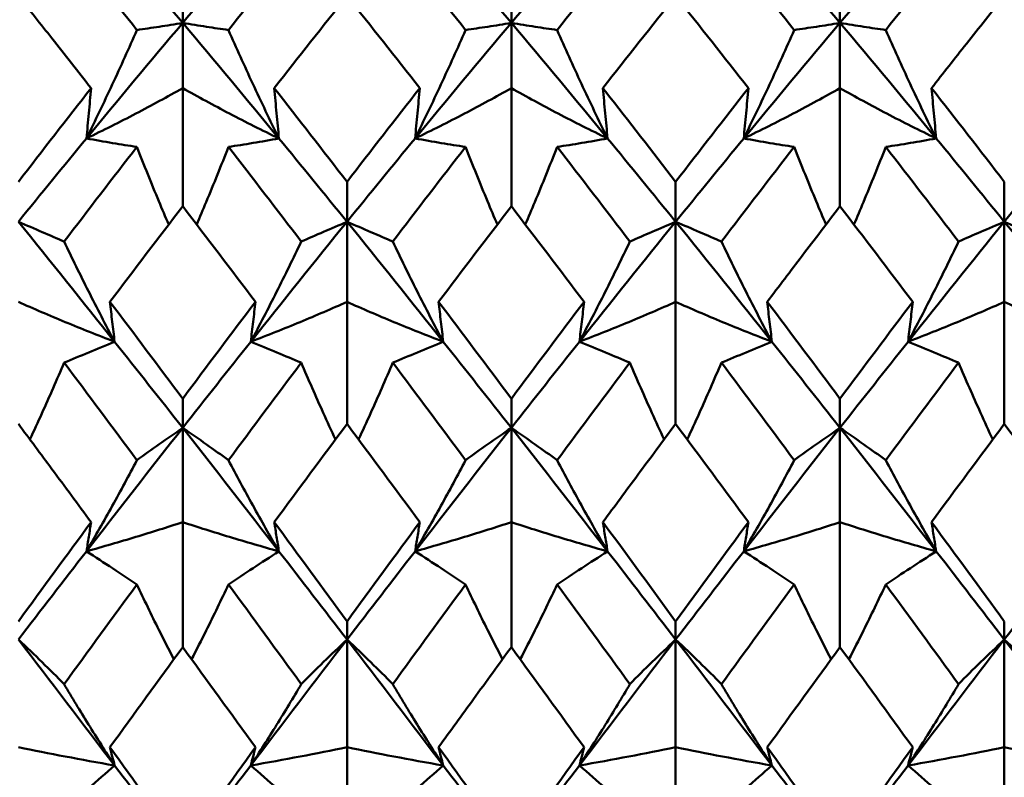
# Model space of a CAD drawing. Units: millimetres. Extents: x 6 to 1082, y 10 to 578.
# Drawn here: x 334 to 338, y 393 to 396 of the extents above; entities that cross this region are included whole.
import ezdxf

# ---------------------------------------------------------------- set-up
doc = ezdxf.new("R2010")
doc.units = ezdxf.units.MM
doc.layers.add('Sichtbare Kanten(SuP)', color=7, linetype='Continuous', lineweight=50)

msp = doc.modelspace()

# ---------------------------------------------------------------- linework, layer by layer
at = {"layer": 'Sichtbare Kanten(SuP)'}
for p, q in [((334.3367, 395.6758), (334.3367, 395.8729)), ((335.6224, 395.6758), (335.6224, 395.8729)), ((336.9081, 395.6758), (336.9081, 395.8729)), ((334.3367, 395.6758), (334.3367, 395.4207)), ((335.6224, 395.6758), (335.6224, 395.4207)), ((336.9081, 395.6758), (336.9081, 395.4207)), ((334.3367, 394.9583), (334.3367, 395.4207)), ((335.6224, 394.9583), (335.6224, 395.4207)), ((336.9081, 394.9583), (336.9081, 395.4207)), ((334.9795, 394.8978), (334.9795, 395.0541)), ((336.2652, 394.8978), (336.2652, 395.0541)), ((337.551, 394.8978), (337.551, 395.0541)), ((334.9795, 394.8978), (334.9795, 394.5846)), ((336.2652, 394.8978), (336.2652, 394.5846)), ((337.551, 394.8978), (337.551, 394.5846)), ((334.9795, 394.107), (334.9795, 394.5846)), ((336.2652, 394.107), (336.2652, 394.5846)), ((337.551, 394.107), (337.551, 394.5846)), ((334.3367, 394.0914), (334.3367, 394.2057)), ((335.6224, 394.0914), (335.6224, 394.2057)), ((336.9081, 394.0914), (336.9081, 394.2057)), ((334.3367, 394.0914), (334.3367, 393.7226)), ((335.6224, 394.0914), (335.6224, 393.7226)), ((336.9081, 394.0914), (336.9081, 393.7226)), ((334.3367, 393.2336), (334.3367, 393.7226)), ((335.6224, 393.2336), (335.6224, 393.7226)), ((336.9081, 393.2336), (336.9081, 393.7226)), ((334.9795, 393.2632), (334.9795, 393.3345)), ((336.2652, 393.2632), (336.2652, 393.3345)), ((337.551, 393.2632), (337.551, 393.3345)), ((334.9795, 393.2632), (334.9795, 392.8418)), ((336.2652, 393.2632), (336.2652, 392.8418)), ((337.551, 393.2632), (337.551, 392.8418)), ((334.9795, 392.3453), (334.9795, 392.8418)), ((336.2652, 392.3453), (336.2652, 392.8418)), ((337.551, 392.3453), (337.551, 392.8418))]:
    msp.add_line(p, q, dxfattribs=at)
for points in [[(334.1575, 395.6481), (334.0627, 395.7679), (333.9678, 395.8866), (333.8729, 396.004)], [(334.0704, 395.9883), (334.1592, 395.8852), (334.2479, 395.781), (334.3367, 395.6758)], [(334.3367, 395.6758), (334.4254, 395.781), (334.5142, 395.8852), (334.6029, 395.9883)], [(334.8004, 396.004), (334.7055, 395.8866), (334.6107, 395.7679), (334.5158, 395.6481)], [(335.4433, 395.6481), (335.3484, 395.7679), (335.2535, 395.8866), (335.1586, 396.004)], [(335.3561, 395.9883), (335.4449, 395.8852), (335.5336, 395.781), (335.6224, 395.6758)], [(335.6224, 395.6758), (335.7111, 395.781), (335.7999, 395.8852), (335.8886, 395.9883)], [(336.0861, 396.004), (335.9912, 395.8866), (335.8964, 395.7679), (335.8015, 395.6481)], [(336.729, 395.6481), (336.6341, 395.7679), (336.5392, 395.8866), (336.4444, 396.004)], [(336.6418, 395.9883), (336.7306, 395.8852), (336.8193, 395.781), (336.9081, 395.6758)], [(336.9081, 395.6758), (336.9968, 395.781), (337.0856, 395.8852), (337.1744, 395.9883)], [(337.3718, 396.004), (337.277, 395.8866), (337.1821, 395.7679), (337.0872, 395.6481)], [(334.9795, 395.7809), (334.8846, 395.6619), (334.7898, 395.5418), (334.6949, 395.4207)], [(335.2641, 395.4207), (335.1693, 395.5418), (335.0744, 395.6619), (334.9795, 395.7809)], [(336.2652, 395.7809), (336.1703, 395.6618), (336.0754, 395.5418), (335.9806, 395.4207)], [(336.5498, 395.4207), (336.4549, 395.5419), (336.3601, 395.662), (336.2652, 395.7809)], [(333.9601, 395.2238), (334.0856, 395.3763), (334.2111, 395.5271), (334.3367, 395.6758)], [(334.3367, 395.6758), (334.4622, 395.5271), (334.5877, 395.3763), (334.7133, 395.2238)], [(335.2458, 395.2238), (335.3713, 395.3763), (335.4968, 395.5271), (335.6224, 395.6758)], [(335.6224, 395.6758), (335.7479, 395.5271), (335.8734, 395.3763), (335.999, 395.2238)], [(336.5315, 395.2238), (336.657, 395.3763), (336.7826, 395.5271), (336.9081, 395.6758)], [(336.9081, 395.6758), (337.0336, 395.5271), (337.1592, 395.3763), (337.2847, 395.2238)], [(333.6938, 395.0541), (333.7888, 395.1774), (333.8836, 395.2997), (333.9784, 395.4207)], [(334.6949, 395.4207), (334.7897, 395.2996), (334.8846, 395.1774), (334.9795, 395.0541)], [(334.9795, 395.0541), (335.0745, 395.1774), (335.1693, 395.2996), (335.2641, 395.4207)], [(336.2652, 395.0541), (336.3601, 395.1773), (336.455, 395.2995), (336.5498, 395.4207)], [(337.2663, 395.4207), (337.3612, 395.2995), (337.4561, 395.1773), (337.551, 395.0541)], [(333.6938, 394.8978), (333.7826, 395.0073), (333.8713, 395.116), (333.9601, 395.2238)], [(334.7133, 395.2238), (334.802, 395.116), (334.8908, 395.0073), (334.9795, 394.8978)], [(334.9795, 394.8978), (335.0683, 395.0073), (335.157, 395.116), (335.2458, 395.2238)], [(335.999, 395.2238), (336.0877, 395.116), (336.1765, 395.0073), (336.2652, 394.8978)], [(336.2652, 394.8978), (336.354, 395.0073), (336.4427, 395.116), (336.5315, 395.2238)], [(337.2847, 395.2238), (337.3734, 395.116), (337.4622, 395.0073), (337.551, 394.8978)], [(337.551, 394.8978), (337.6397, 395.0073), (337.7285, 395.116), (337.8172, 395.2238)], [(334.1575, 395.1907), (334.0627, 395.0682), (333.9678, 394.9448), (333.8729, 394.8204)], [(334.8004, 394.8204), (334.7055, 394.9448), (334.6107, 395.0682), (334.5158, 395.1907)], [(335.4433, 395.1907), (335.3484, 395.0682), (335.2535, 394.9448), (335.1586, 394.8204)], [(336.0861, 394.8204), (335.9912, 394.9448), (335.8964, 395.0682), (335.8015, 395.1907)], [(336.729, 395.1907), (336.6341, 395.0682), (336.5392, 394.9448), (336.4444, 394.8204)], [(337.3718, 394.8204), (337.277, 394.9448), (337.1821, 395.0682), (337.0872, 395.1907)], [(334.3367, 394.9583), (334.2418, 394.8346), (334.1469, 394.71), (334.0521, 394.5846)], [(334.6213, 394.5846), (334.5265, 394.7099), (334.4316, 394.8345), (334.3367, 394.9583)], [(335.6224, 394.9583), (335.5274, 394.8345), (335.4326, 394.7099), (335.3378, 394.5846)], [(335.907, 394.5846), (335.8121, 394.71), (335.7172, 394.8347), (335.6224, 394.9583)], [(337.1927, 394.5846), (337.0977, 394.7102), (337.0029, 394.8348), (336.9081, 394.9583)], [(333.6938, 394.8978), (333.8193, 394.7429), (333.9449, 394.5864), (334.0704, 394.4284)], [(334.6029, 394.4284), (334.7285, 394.5864), (334.854, 394.7429), (334.9795, 394.8978)], [(334.9795, 394.8978), (335.1051, 394.7429), (335.2306, 394.5864), (335.3561, 394.4284)], [(335.8886, 394.4284), (336.0142, 394.5864), (336.1397, 394.7429), (336.2652, 394.8978)], [(336.2652, 394.8978), (336.3908, 394.7429), (336.5163, 394.5864), (336.6418, 394.4284)], [(337.1744, 394.4284), (337.2999, 394.5864), (337.4254, 394.7429), (337.551, 394.8978)], [(337.551, 394.8978), (337.6765, 394.7429), (337.802, 394.5864), (337.9275, 394.4284)], [(334.0521, 394.5846), (334.1469, 394.4591), (334.2418, 394.3328), (334.3367, 394.2057)], [(334.3367, 394.2057), (334.4316, 394.3329), (334.5265, 394.4592), (334.6213, 394.5846)], [(335.3378, 394.5846), (335.4326, 394.4592), (335.5274, 394.3329), (335.6224, 394.2057)], [(335.6224, 394.2057), (335.7173, 394.3328), (335.8121, 394.4591), (335.907, 394.5846)], [(336.6235, 394.5846), (336.7184, 394.459), (336.8133, 394.3327), (336.9081, 394.2057)], [(336.9081, 394.2057), (337.0029, 394.3327), (337.0978, 394.459), (337.1927, 394.5846)], [(334.0704, 394.4284), (334.1592, 394.3168), (334.2479, 394.2044), (334.3367, 394.0914)], [(334.3367, 394.0914), (334.4254, 394.2044), (334.5142, 394.3168), (334.6029, 394.4284)], [(335.3561, 394.4284), (335.4449, 394.3168), (335.5336, 394.2044), (335.6224, 394.0914)], [(335.6224, 394.0914), (335.7111, 394.2044), (335.7999, 394.3168), (335.8886, 394.4284)], [(336.6418, 394.4284), (336.7306, 394.3168), (336.8193, 394.2044), (336.9081, 394.0914)], [(336.9081, 394.0914), (336.9968, 394.2044), (337.0856, 394.3168), (337.1744, 394.4284)], [(334.1575, 393.965), (334.0627, 394.0929), (333.9678, 394.2202), (333.8729, 394.3467)], [(334.8004, 394.3467), (334.7055, 394.2202), (334.6107, 394.0929), (334.5158, 393.965)], [(335.4433, 393.965), (335.3484, 394.0929), (335.2535, 394.2202), (335.1586, 394.3467)], [(336.0861, 394.3467), (335.9912, 394.2202), (335.8964, 394.0929), (335.8015, 393.965)], [(336.729, 393.965), (336.6341, 394.0929), (336.5392, 394.2202), (336.4444, 394.3467)], [(337.3718, 394.3467), (337.277, 394.2202), (337.1821, 394.0929), (337.0872, 393.965)], [(334.9795, 394.107), (334.8846, 393.9794), (334.7897, 393.8513), (334.6949, 393.7226)], [(335.2641, 393.7226), (335.1693, 393.8513), (335.0744, 393.9795), (334.9795, 394.107)], [(336.5498, 393.7226), (336.4549, 393.8514), (336.3601, 393.9796), (336.2652, 394.107)], [(337.551, 394.107), (337.4561, 393.9796), (337.3613, 393.8515), (337.2663, 393.7226)], [(337.8356, 393.7226), (337.7408, 393.8513), (337.6459, 393.9794), (337.551, 394.107)], [(333.9601, 393.6084), (334.0856, 393.7705), (334.2111, 393.9316), (334.3367, 394.0914)], [(334.3367, 394.0914), (334.4622, 393.9316), (334.5877, 393.7705), (334.7133, 393.6084)], [(335.2458, 393.6084), (335.3713, 393.7705), (335.4968, 393.9316), (335.6224, 394.0914)], [(335.6224, 394.0914), (335.7479, 393.9316), (335.8734, 393.7705), (335.999, 393.6084)], [(336.5315, 393.6084), (336.657, 393.7705), (336.7826, 393.9316), (336.9081, 394.0914)], [(336.9081, 394.0914), (337.0336, 393.9316), (337.1592, 393.7705), (337.2847, 393.6084)], [(333.6938, 393.3345), (333.7887, 393.4645), (333.8836, 393.5939), (333.9784, 393.7226)], [(334.6949, 393.7226), (334.7897, 393.5939), (334.8846, 393.4645), (334.9795, 393.3345)], [(334.9795, 393.3345), (335.0744, 393.4645), (335.1693, 393.5938), (335.2641, 393.7226)], [(336.2652, 393.3345), (336.3601, 393.4644), (336.4549, 393.5938), (336.5498, 393.7226)], [(337.2663, 393.7226), (337.3612, 393.5938), (337.4561, 393.4644), (337.551, 393.3345)], [(333.6938, 393.2632), (333.7826, 393.3787), (333.8713, 393.4938), (333.9601, 393.6084)], [(334.7133, 393.6084), (334.802, 393.4938), (334.8908, 393.3787), (334.9795, 393.2632)], [(334.9795, 393.2632), (335.0683, 393.3787), (335.157, 393.4938), (335.2458, 393.6084)], [(335.999, 393.6084), (336.0877, 393.4938), (336.1765, 393.3787), (336.2652, 393.2632)], [(336.2652, 393.2632), (336.354, 393.3787), (336.4427, 393.4938), (336.5315, 393.6084)], [(337.2847, 393.6084), (337.3734, 393.4938), (337.4622, 393.3787), (337.551, 393.2632)], [(337.551, 393.2632), (337.6397, 393.3787), (337.7285, 393.4938), (337.8172, 393.6084)], [(334.1575, 393.4788), (334.0627, 393.3493), (333.9678, 393.2192), (333.8729, 393.0887)], [(334.8004, 393.0887), (334.7055, 393.2192), (334.6107, 393.3493), (334.5158, 393.4788)], [(335.4433, 393.4788), (335.3484, 393.3493), (335.2535, 393.2192), (335.1586, 393.0887)], [(336.0861, 393.0887), (335.9912, 393.2192), (335.8964, 393.3493), (335.8015, 393.4788)], [(336.729, 393.4788), (336.6341, 393.3493), (336.5392, 393.2192), (336.4444, 393.0887)], [(337.3718, 393.0887), (337.277, 393.2192), (337.1821, 393.3493), (337.0872, 393.4788)], [(333.6938, 393.2632), (333.8193, 393.0997), (333.9449, 392.9354), (334.0704, 392.7705)], [(334.6029, 392.7705), (334.7285, 392.9354), (334.854, 393.0997), (334.9795, 393.2632)], [(334.9795, 393.2632), (335.1051, 393.0997), (335.2306, 392.9354), (335.3561, 392.7705)], [(335.8886, 392.7705), (336.0142, 392.9354), (336.1397, 393.0997), (336.2652, 393.2632)], [(336.2652, 393.2632), (336.3908, 393.0997), (336.5163, 392.9354), (336.6418, 392.7705)], [(337.1744, 392.7705), (337.2999, 392.9354), (337.4254, 393.0997), (337.551, 393.2632)], [(337.551, 393.2632), (337.6765, 393.0997), (337.802, 392.9354), (337.9275, 392.7705)], [(334.3367, 393.2336), (334.2417, 393.1033), (334.1469, 392.9727), (334.0521, 392.8418)], [(334.6213, 392.8418), (334.5265, 392.9727), (334.4316, 393.1033), (334.3367, 393.2336)], [(335.907, 392.8418), (335.8121, 392.9728), (335.7172, 393.1035), (335.6224, 393.2336)], [(336.9081, 393.2336), (336.8133, 393.1035), (336.7184, 392.9729), (336.6235, 392.8418)], [(337.1927, 392.8418), (337.0977, 392.9729), (337.0029, 393.1036), (336.9081, 393.2336)], [(334.0521, 392.8418), (334.1469, 392.7107), (334.2418, 392.5793), (334.3367, 392.4476)], [(334.3367, 392.4476), (334.4316, 392.5793), (334.5264, 392.7107), (334.6213, 392.8418)], [(335.3378, 392.8418), (335.4326, 392.7108), (335.5274, 392.5794), (335.6224, 392.4476)], [(335.6224, 392.4476), (335.7172, 392.5793), (335.8121, 392.7107), (335.907, 392.8418)], [(336.6235, 392.8418), (336.7184, 392.7106), (336.8133, 392.5792), (336.9081, 392.4476)], [(336.9081, 392.4476), (337.0029, 392.5792), (337.0978, 392.7106), (337.1927, 392.8418)], [(334.0704, 392.7705), (334.1592, 392.6539), (334.2479, 392.5369), (334.3367, 392.4197)], [(334.3367, 392.4197), (334.4254, 392.5369), (334.5142, 392.6539), (334.6029, 392.7705)], [(335.3561, 392.7705), (335.4449, 392.6539), (335.5336, 392.5369), (335.6224, 392.4197)], [(335.6224, 392.4197), (335.7111, 392.5369), (335.7999, 392.6539), (335.8886, 392.7705)], [(336.6418, 392.7705), (336.7306, 392.6539), (336.8193, 392.5369), (336.9081, 392.4197)], [(336.9081, 392.4197), (336.9968, 392.5369), (337.0856, 392.6539), (337.1744, 392.7705)]]:
    msp.add_open_spline(points, degree=3, dxfattribs=at)
for points, knots in [([(333.9784, 395.4207), (333.9273, 395.4859), (333.8762, 395.5509), (333.7813, 395.671), (333.7375, 395.7261), (333.6938, 395.7809)], [3.52544322, 3.52544322, 3.52544322, 3.52544322, 3.5518054, 3.5518054, 3.57435115, 3.57435115, 3.57435115, 3.57435115]), ([(337.551, 395.7809), (337.5017, 395.7191), (337.4524, 395.657), (337.3575, 395.5369), (337.3119, 395.4789), (337.2663, 395.4207)], [1.15853164, 1.15853164, 1.15853164, 1.15853164, 1.18393513, 1.18393513, 1.20743946, 1.20743946, 1.20743946, 1.20743946]), ([(334.1575, 395.6481), (334.1858, 395.6521), (334.2148, 395.6564), (334.2745, 395.6656), (334.3051, 395.6705), (334.3367, 395.6758)], [-0.0584267, -0.0584267, -0.0584267, -0.0584267, -0.02907434, -0.02907434, 0, 0, 0, 0]), ([(334.5158, 395.6481), (334.488, 395.652), (334.4593, 395.6563), (334.3997, 395.6654), (334.3687, 395.6704), (334.3367, 395.6758)], [-0.05842671, -0.05842671, -0.05842671, -0.05842671, -0.02947736, -0.02947736, 0, 0, 0, 0]), ([(335.4433, 395.6481), (335.4715, 395.6521), (335.5005, 395.6564), (335.5602, 395.6656), (335.5908, 395.6705), (335.6224, 395.6758)], [-0.0584267, -0.0584267, -0.0584267, -0.0584267, -0.02907434, -0.02907434, 0, 0, 0, 0]), ([(335.8015, 395.6481), (335.7737, 395.652), (335.745, 395.6563), (335.6854, 395.6654), (335.6544, 395.6704), (335.6224, 395.6758)], [-0.05842671, -0.05842671, -0.05842671, -0.05842671, -0.02947736, -0.02947736, 0, 0, 0, 0]), ([(336.729, 395.6481), (336.7572, 395.6521), (336.7863, 395.6564), (336.8459, 395.6656), (336.8765, 395.6705), (336.9081, 395.6758)], [-0.0584267, -0.0584267, -0.0584267, -0.0584267, -0.02907434, -0.02907434, 0, 0, 0, 0]), ([(337.0872, 395.6481), (337.0594, 395.652), (337.0307, 395.6563), (336.9711, 395.6654), (336.9401, 395.6704), (336.9081, 395.6758)], [-0.05842671, -0.05842671, -0.05842671, -0.05842671, -0.02947736, -0.02947736, 0, 0, 0, 0]), ([(333.9601, 395.2238), (333.9948, 395.2942), (334.0285, 395.3646), (334.0943, 395.506), (334.1264, 395.5771), (334.1575, 395.6481)], [-0.05792102, -0.05792102, -0.05792102, -0.05792102, -0.02909191, -0.02909191, 0, 0, 0, 0]), ([(334.7133, 395.2238), (334.6781, 395.2952), (334.6439, 395.3666), (334.5782, 395.508), (334.5465, 395.5781), (334.5158, 395.6481)], [-0.05792103, -0.05792103, -0.05792103, -0.05792103, -0.0286923, -0.0286923, 0, 0, 0, 0]), ([(335.2458, 395.2238), (335.2805, 395.2942), (335.3142, 395.3646), (335.38, 395.506), (335.4121, 395.5771), (335.4433, 395.6481)], [-0.05792102, -0.05792102, -0.05792102, -0.05792102, -0.02909191, -0.02909191, 0, 0, 0, 0]), ([(335.999, 395.2238), (335.9638, 395.2952), (335.9296, 395.3666), (335.8639, 395.508), (335.8323, 395.5781), (335.8015, 395.6481)], [-0.05792103, -0.05792103, -0.05792103, -0.05792103, -0.0286923, -0.0286923, 0, 0, 0, 0]), ([(336.5315, 395.2238), (336.5662, 395.2942), (336.5999, 395.3646), (336.6657, 395.506), (336.6978, 395.5771), (336.729, 395.6481)], [-0.05792102, -0.05792102, -0.05792102, -0.05792102, -0.02909191, -0.02909191, 0, 0, 0, 0]), ([(337.2847, 395.2238), (337.2495, 395.2952), (337.2154, 395.3666), (337.1496, 395.508), (337.118, 395.5781), (337.0872, 395.6481)], [-0.05792103, -0.05792103, -0.05792103, -0.05792103, -0.0286923, -0.0286923, 0, 0, 0, 0]), ([(333.9784, 395.4207), (333.9755, 395.3879), (333.9725, 395.3551), (333.9664, 395.2895), (333.9633, 395.2566), (333.9601, 395.2238)], [-0.04871241, -0.04871241, -0.04871241, -0.04871241, -0.02435609, -0.02435609, 0, 0, 0, 0]), ([(334.3367, 395.4207), (334.2769, 395.387), (334.2157, 395.3537), (334.0902, 395.288), (334.0259, 395.2557), (333.9601, 395.2238)], [-0.06156924, -0.06156924, -0.06156924, -0.06156924, -0.03079664, -0.03079664, 0, 0, 0, 0]), ([(334.3367, 395.4207), (334.3964, 395.387), (334.4576, 395.3537), (334.5831, 395.288), (334.6474, 395.2557), (334.7133, 395.2238)], [-0.06156924, -0.06156924, -0.06156924, -0.06156924, -0.03079664, -0.03079664, 0, 0, 0, 0]), ([(334.6949, 395.4207), (334.6978, 395.3879), (334.7008, 395.3551), (334.7069, 395.2895), (334.71, 395.2566), (334.7133, 395.2238)], [-0.04871241, -0.04871241, -0.04871241, -0.04871241, -0.02435609, -0.02435609, 0, 0, 0, 0]), ([(335.2641, 395.4207), (335.2612, 395.3879), (335.2582, 395.3551), (335.2521, 395.2895), (335.249, 395.2566), (335.2458, 395.2238)], [-0.04871241, -0.04871241, -0.04871241, -0.04871241, -0.02435609, -0.02435609, 0, 0, 0, 0]), ([(335.6224, 395.4207), (335.5627, 395.387), (335.5015, 395.3537), (335.3759, 395.288), (335.3116, 395.2557), (335.2458, 395.2238)], [-0.06156924, -0.06156924, -0.06156924, -0.06156924, -0.03079664, -0.03079664, 0, 0, 0, 0]), ([(335.6224, 395.4207), (335.6821, 395.387), (335.7433, 395.3537), (335.8688, 395.288), (335.9331, 395.2557), (335.999, 395.2238)], [-0.06156924, -0.06156924, -0.06156924, -0.06156924, -0.03079664, -0.03079664, 0, 0, 0, 0]), ([(335.9806, 395.4207), (335.9835, 395.3879), (335.9865, 395.3551), (335.9926, 395.2895), (335.9958, 395.2566), (335.999, 395.2238)], [-0.04871241, -0.04871241, -0.04871241, -0.04871241, -0.02435609, -0.02435609, 0, 0, 0, 0]), ([(335.9806, 395.4207), (335.9841, 395.4162), (335.9877, 395.4117), (336.0826, 395.2903), (336.174, 395.1726), (336.2652, 395.0541)], [3.54999417, 3.54999417, 3.54999417, 3.54999417, 3.5518054, 3.5518054, 3.59892475, 3.59892475, 3.59892475, 3.59892475]), ([(336.5498, 395.4207), (336.5469, 395.3879), (336.544, 395.3551), (336.5378, 395.2895), (336.5347, 395.2566), (336.5315, 395.2238)], [-0.04871241, -0.04871241, -0.04871241, -0.04871241, -0.02435609, -0.02435609, 0, 0, 0, 0]), ([(336.9081, 395.4207), (336.8484, 395.387), (336.7872, 395.3537), (336.6617, 395.288), (336.5974, 395.2557), (336.5315, 395.2238)], [-0.06156924, -0.06156924, -0.06156924, -0.06156924, -0.03079664, -0.03079664, 0, 0, 0, 0]), ([(336.9081, 395.4207), (336.9678, 395.387), (337.029, 395.3537), (337.1545, 395.288), (337.2188, 395.2557), (337.2847, 395.2238)], [-0.06156924, -0.06156924, -0.06156924, -0.06156924, -0.03079664, -0.03079664, 0, 0, 0, 0]), ([(337.2663, 395.4207), (337.2693, 395.3879), (337.2722, 395.3551), (337.2783, 395.2895), (337.2815, 395.2566), (337.2847, 395.2238)], [-0.04871241, -0.04871241, -0.04871241, -0.04871241, -0.02435609, -0.02435609, 0, 0, 0, 0]), ([(333.9601, 395.2238), (333.9952, 395.2174), (334.0294, 395.2115), (334.0951, 395.2005), (334.1268, 395.1954), (334.1575, 395.1907)], [-0.05792103, -0.05792103, -0.05792103, -0.05792103, -0.0286923, -0.0286923, 0, 0, 0, 0]), ([(334.7133, 395.2238), (334.6786, 395.2175), (334.6449, 395.2116), (334.5791, 395.2006), (334.547, 395.1955), (334.5158, 395.1907)], [-0.05792102, -0.05792102, -0.05792102, -0.05792102, -0.02909191, -0.02909191, 0, 0, 0, 0]), ([(335.2458, 395.2238), (335.281, 395.2174), (335.3151, 395.2115), (335.3809, 395.2005), (335.4125, 395.1954), (335.4433, 395.1907)], [-0.05792103, -0.05792103, -0.05792103, -0.05792103, -0.0286923, -0.0286923, 0, 0, 0, 0]), ([(335.999, 395.2238), (335.9643, 395.2175), (335.9306, 395.2116), (335.8648, 395.2006), (335.8327, 395.1955), (335.8015, 395.1907)], [-0.05792102, -0.05792102, -0.05792102, -0.05792102, -0.02909191, -0.02909191, 0, 0, 0, 0]), ([(336.5315, 395.2238), (336.5667, 395.2174), (336.6008, 395.2115), (336.6666, 395.2005), (336.6982, 395.1954), (336.729, 395.1907)], [-0.05792103, -0.05792103, -0.05792103, -0.05792103, -0.0286923, -0.0286923, 0, 0, 0, 0]), ([(337.2847, 395.2238), (337.25, 395.2175), (337.2163, 395.2116), (337.1505, 395.2006), (337.1184, 395.1955), (337.0872, 395.1907)], [-0.05792102, -0.05792102, -0.05792102, -0.05792102, -0.02909191, -0.02909191, 0, 0, 0, 0]), ([(334.1575, 395.1907), (334.1854, 395.1198), (334.214, 395.0488), (334.2562, 394.9476), (334.269, 394.9173), (334.282, 394.8869)], [-0.05842671, -0.05842671, -0.05842671, -0.05842671, -0.02947736, -0.02947736, -0.01709723, -0.01709723, -0.01709723, -0.01709723]), ([(334.5158, 395.1907), (334.4876, 395.1188), (334.4585, 395.0469), (334.4163, 394.9456), (334.4039, 394.9163), (334.3914, 394.8869)], [-0.0584267, -0.0584267, -0.0584267, -0.0584267, -0.02907434, -0.02907434, -0.0170973, -0.0170973, -0.0170973, -0.0170973]), ([(335.4433, 395.1907), (335.4711, 395.1198), (335.4997, 395.0488), (335.5419, 394.9476), (335.5547, 394.9173), (335.5677, 394.8869)], [-0.05842671, -0.05842671, -0.05842671, -0.05842671, -0.02947736, -0.02947736, -0.01709723, -0.01709723, -0.01709723, -0.01709723]), ([(335.8015, 395.1907), (335.7733, 395.1188), (335.7442, 395.0469), (335.702, 394.9456), (335.6896, 394.9163), (335.6771, 394.8869)], [-0.0584267, -0.0584267, -0.0584267, -0.0584267, -0.02907434, -0.02907434, -0.0170973, -0.0170973, -0.0170973, -0.0170973]), ([(336.729, 395.1907), (336.7568, 395.1198), (336.7855, 395.0488), (336.8276, 394.9476), (336.8404, 394.9173), (336.8534, 394.8869)], [-0.05842671, -0.05842671, -0.05842671, -0.05842671, -0.02947736, -0.02947736, -0.01709723, -0.01709723, -0.01709723, -0.01709723]), ([(337.0872, 395.1907), (337.059, 395.1188), (337.0299, 395.0469), (336.9877, 394.9456), (336.9753, 394.9163), (336.9628, 394.8869)], [-0.0584267, -0.0584267, -0.0584267, -0.0584267, -0.02907434, -0.02907434, -0.0170973, -0.0170973, -0.0170973, -0.0170973]), ([(336.9081, 394.9583), (336.8588, 394.8941), (336.8096, 394.8296), (336.7146, 394.7049), (336.6691, 394.6448), (336.6235, 394.5846)], [1.15853164, 1.15853164, 1.15853164, 1.15853164, 1.18393513, 1.18393513, 1.20743946, 1.20743946, 1.20743946, 1.20743946]), ([(333.8729, 394.8204), (333.8451, 394.8326), (333.8164, 394.845), (333.7568, 394.8708), (333.7258, 394.8841), (333.6938, 394.8978)], [-0.05842671, -0.05842671, -0.05842671, -0.05842671, -0.02947736, -0.02947736, 0, 0, 0, 0]), ([(334.8004, 394.8204), (334.8286, 394.8327), (334.8577, 394.8454), (334.9174, 394.8711), (334.948, 394.8843), (334.9795, 394.8978)], [-0.0584267, -0.0584267, -0.0584267, -0.0584267, -0.02907434, -0.02907434, 0, 0, 0, 0]), ([(335.1586, 394.8204), (335.1308, 394.8326), (335.1022, 394.845), (335.0425, 394.8708), (335.0115, 394.8841), (334.9795, 394.8978)], [-0.05842671, -0.05842671, -0.05842671, -0.05842671, -0.02947736, -0.02947736, 0, 0, 0, 0]), ([(336.0861, 394.8204), (336.1143, 394.8327), (336.1434, 394.8454), (336.2031, 394.8711), (336.2337, 394.8843), (336.2652, 394.8978)], [-0.0584267, -0.0584267, -0.0584267, -0.0584267, -0.02907434, -0.02907434, 0, 0, 0, 0]), ([(336.4444, 394.8204), (336.4165, 394.8326), (336.3879, 394.845), (336.3282, 394.8708), (336.2972, 394.8841), (336.2652, 394.8978)], [-0.05842671, -0.05842671, -0.05842671, -0.05842671, -0.02947736, -0.02947736, 0, 0, 0, 0]), ([(337.3718, 394.8204), (337.4, 394.8327), (337.4291, 394.8454), (337.4888, 394.8711), (337.5194, 394.8843), (337.551, 394.8978)], [-0.0584267, -0.0584267, -0.0584267, -0.0584267, -0.02907434, -0.02907434, 0, 0, 0, 0]), ([(337.7301, 394.8204), (337.7022, 394.8326), (337.6736, 394.845), (337.614, 394.8708), (337.5829, 394.8841), (337.551, 394.8978)], [-0.05842671, -0.05842671, -0.05842671, -0.05842671, -0.02947736, -0.02947736, 0, 0, 0, 0]), ([(334.0704, 394.4284), (334.0352, 394.4944), (334.0011, 394.5604), (333.9353, 394.6911), (333.9037, 394.7558), (333.8729, 394.8204)], [-0.05792103, -0.05792103, -0.05792103, -0.05792103, -0.0286923, -0.0286923, 0, 0, 0, 0]), ([(334.6029, 394.4284), (334.6376, 394.4935), (334.6713, 394.5586), (334.7371, 394.6893), (334.7692, 394.7549), (334.8004, 394.8204)], [-0.05792102, -0.05792102, -0.05792102, -0.05792102, -0.02909191, -0.02909191, 0, 0, 0, 0]), ([(335.3561, 394.4284), (335.3209, 394.4944), (335.2868, 394.5604), (335.221, 394.6911), (335.1894, 394.7558), (335.1586, 394.8204)], [-0.05792103, -0.05792103, -0.05792103, -0.05792103, -0.0286923, -0.0286923, 0, 0, 0, 0]), ([(335.8886, 394.4284), (335.9233, 394.4935), (335.957, 394.5586), (336.0228, 394.6893), (336.0549, 394.7549), (336.0861, 394.8204)], [-0.05792102, -0.05792102, -0.05792102, -0.05792102, -0.02909191, -0.02909191, 0, 0, 0, 0]), ([(336.6418, 394.4284), (336.6067, 394.4944), (336.5725, 394.5604), (336.5068, 394.6911), (336.4751, 394.7558), (336.4444, 394.8204)], [-0.05792103, -0.05792103, -0.05792103, -0.05792103, -0.0286923, -0.0286923, 0, 0, 0, 0]), ([(337.1744, 394.4284), (337.209, 394.4935), (337.2428, 394.5586), (337.3085, 394.6893), (337.3406, 394.7549), (337.3718, 394.8204)], [-0.05792102, -0.05792102, -0.05792102, -0.05792102, -0.02909191, -0.02909191, 0, 0, 0, 0]), ([(333.6938, 394.5846), (333.7535, 394.5578), (333.8147, 394.5314), (333.9402, 394.4793), (334.0045, 394.4537), (334.0704, 394.4284)], [-0.06156924, -0.06156924, -0.06156924, -0.06156924, -0.03079664, -0.03079664, 0, 0, 0, 0]), ([(334.0521, 394.5846), (334.055, 394.5585), (334.0579, 394.5325), (334.0641, 394.4805), (334.0672, 394.4544), (334.0704, 394.4284)], [-0.04871241, -0.04871241, -0.04871241, -0.04871241, -0.02435609, -0.02435609, 0, 0, 0, 0]), ([(334.6213, 394.5846), (334.6184, 394.5585), (334.6154, 394.5325), (334.6093, 394.4805), (334.6061, 394.4544), (334.6029, 394.4284)], [-0.04871241, -0.04871241, -0.04871241, -0.04871241, -0.02435609, -0.02435609, 0, 0, 0, 0]), ([(334.9795, 394.5846), (334.9198, 394.5578), (334.8586, 394.5314), (334.7331, 394.4793), (334.6688, 394.4537), (334.6029, 394.4284)], [-0.06156924, -0.06156924, -0.06156924, -0.06156924, -0.03079664, -0.03079664, 0, 0, 0, 0]), ([(334.9795, 394.5846), (335.0392, 394.5578), (335.1004, 394.5314), (335.226, 394.4793), (335.2903, 394.4537), (335.3561, 394.4284)], [-0.06156924, -0.06156924, -0.06156924, -0.06156924, -0.03079664, -0.03079664, 0, 0, 0, 0]), ([(335.3378, 394.5846), (335.3407, 394.5585), (335.3437, 394.5325), (335.3498, 394.4805), (335.3529, 394.4544), (335.3561, 394.4284)], [-0.04871241, -0.04871241, -0.04871241, -0.04871241, -0.02435609, -0.02435609, 0, 0, 0, 0]), ([(335.907, 394.5846), (335.9041, 394.5585), (335.9011, 394.5325), (335.895, 394.4805), (335.8919, 394.4544), (335.8886, 394.4284)], [-0.04871241, -0.04871241, -0.04871241, -0.04871241, -0.02435609, -0.02435609, 0, 0, 0, 0]), ([(336.2652, 394.5846), (336.2055, 394.5578), (336.1443, 394.5314), (336.0188, 394.4793), (335.9545, 394.4537), (335.8886, 394.4284)], [-0.06156924, -0.06156924, -0.06156924, -0.06156924, -0.03079664, -0.03079664, 0, 0, 0, 0]), ([(336.2652, 394.5846), (336.325, 394.5578), (336.3862, 394.5314), (336.5117, 394.4793), (336.576, 394.4537), (336.6418, 394.4284)], [-0.06156924, -0.06156924, -0.06156924, -0.06156924, -0.03079664, -0.03079664, 0, 0, 0, 0]), ([(336.6235, 394.5846), (336.6264, 394.5585), (336.6294, 394.5325), (336.6355, 394.4805), (336.6386, 394.4544), (336.6418, 394.4284)], [-0.04871241, -0.04871241, -0.04871241, -0.04871241, -0.02435609, -0.02435609, 0, 0, 0, 0]), ([(337.1927, 394.5846), (337.1898, 394.5585), (337.1868, 394.5325), (337.1807, 394.4805), (337.1776, 394.4544), (337.1744, 394.4284)], [-0.04871241, -0.04871241, -0.04871241, -0.04871241, -0.02435609, -0.02435609, 0, 0, 0, 0]), ([(337.551, 394.5846), (337.4912, 394.5578), (337.43, 394.5314), (337.3045, 394.4793), (337.2402, 394.4537), (337.1744, 394.4284)], [-0.06156924, -0.06156924, -0.06156924, -0.06156924, -0.03079664, -0.03079664, 0, 0, 0, 0]), ([(337.551, 394.5846), (337.6107, 394.5578), (337.6719, 394.5314), (337.7974, 394.4793), (337.8617, 394.4537), (337.9275, 394.4284)], [-0.06156924, -0.06156924, -0.06156924, -0.06156924, -0.03079664, -0.03079664, 0, 0, 0, 0]), ([(334.0704, 394.4284), (334.0357, 394.4141), (334.002, 394.4002), (333.9362, 394.373), (333.9041, 394.3597), (333.8729, 394.3467)], [-0.05792102, -0.05792102, -0.05792102, -0.05792102, -0.02909191, -0.02909191, 0, 0, 0, 0]), ([(334.6029, 394.4284), (334.6381, 394.4139), (334.6723, 394.3998), (334.738, 394.3726), (334.7696, 394.3595), (334.8004, 394.3467)], [-0.05792103, -0.05792103, -0.05792103, -0.05792103, -0.0286923, -0.0286923, 0, 0, 0, 0]), ([(335.3561, 394.4284), (335.3214, 394.4141), (335.2877, 394.4002), (335.2219, 394.373), (335.1898, 394.3597), (335.1586, 394.3467)], [-0.05792102, -0.05792102, -0.05792102, -0.05792102, -0.02909191, -0.02909191, 0, 0, 0, 0]), ([(335.8886, 394.4284), (335.9238, 394.4139), (335.958, 394.3998), (336.0237, 394.3726), (336.0554, 394.3595), (336.0861, 394.3467)], [-0.05792103, -0.05792103, -0.05792103, -0.05792103, -0.0286923, -0.0286923, 0, 0, 0, 0]), ([(336.6418, 394.4284), (336.6071, 394.4141), (336.5734, 394.4002), (336.5076, 394.373), (336.4755, 394.3597), (336.4444, 394.3467)], [-0.05792102, -0.05792102, -0.05792102, -0.05792102, -0.02909191, -0.02909191, 0, 0, 0, 0]), ([(337.1744, 394.4284), (337.2095, 394.4139), (337.2437, 394.3998), (337.3094, 394.3726), (337.3411, 394.3595), (337.3718, 394.3467)], [-0.05792103, -0.05792103, -0.05792103, -0.05792103, -0.0286923, -0.0286923, 0, 0, 0, 0]), ([(333.8729, 394.3467), (333.8447, 394.2805), (333.8156, 394.2142), (333.7704, 394.114), (333.7548, 394.0801), (333.739, 394.0462)], [-0.0584267, -0.0584267, -0.0584267, -0.0584267, -0.02907434, -0.02907434, -0.01408359, -0.01408359, -0.01408359, -0.01408359]), ([(334.8004, 394.3467), (334.8282, 394.2814), (334.8569, 394.216), (334.9021, 394.1158), (334.9181, 394.081), (334.9343, 394.0462)], [-0.05842671, -0.05842671, -0.05842671, -0.05842671, -0.02947736, -0.02947736, -0.01408354, -0.01408354, -0.01408354, -0.01408354]), ([(335.1586, 394.3467), (335.1304, 394.2805), (335.1014, 394.2142), (335.0561, 394.114), (335.0405, 394.0801), (335.0247, 394.0462)], [-0.0584267, -0.0584267, -0.0584267, -0.0584267, -0.02907434, -0.02907434, -0.01408359, -0.01408359, -0.01408359, -0.01408359]), ([(336.0861, 394.3467), (336.1139, 394.2814), (336.1426, 394.216), (336.1879, 394.1158), (336.2038, 394.081), (336.22, 394.0462)], [-0.05842671, -0.05842671, -0.05842671, -0.05842671, -0.02947736, -0.02947736, -0.01408354, -0.01408354, -0.01408354, -0.01408354]), ([(336.4444, 394.3467), (336.4161, 394.2805), (336.3871, 394.2142), (336.3418, 394.114), (336.3262, 394.0801), (336.3104, 394.0462)], [-0.0584267, -0.0584267, -0.0584267, -0.0584267, -0.02907434, -0.02907434, -0.01408359, -0.01408359, -0.01408359, -0.01408359]), ([(337.3718, 394.3467), (337.3997, 394.2814), (337.4283, 394.216), (337.4736, 394.1158), (337.4895, 394.081), (337.5058, 394.0462)], [-0.05842671, -0.05842671, -0.05842671, -0.05842671, -0.02947736, -0.02947736, -0.01408354, -0.01408354, -0.01408354, -0.01408354]), ([(333.9784, 393.7226), (333.9273, 393.792), (333.8762, 393.8612), (333.7813, 393.9893), (333.7375, 394.0482), (333.6938, 394.107)], [3.52544322, 3.52544322, 3.52544322, 3.52544322, 3.5518054, 3.5518054, 3.57435115, 3.57435115, 3.57435115, 3.57435115]), ([(336.2652, 394.107), (336.216, 394.0408), (336.1667, 393.9744), (336.0718, 393.8462), (336.0262, 393.7844), (335.9806, 393.7226)], [1.15853164, 1.15853164, 1.15853164, 1.15853164, 1.18393513, 1.18393513, 1.20743946, 1.20743946, 1.20743946, 1.20743946]), ([(334.1575, 393.965), (334.1858, 393.9856), (334.2148, 394.0064), (334.2745, 394.0486), (334.3051, 394.0698), (334.3367, 394.0914)], [-0.0584267, -0.0584267, -0.0584267, -0.0584267, -0.02907434, -0.02907434, 0, 0, 0, 0]), ([(334.5158, 393.965), (334.488, 393.9853), (334.4593, 394.0059), (334.3997, 394.048), (334.3687, 394.0695), (334.3367, 394.0914)], [-0.05842671, -0.05842671, -0.05842671, -0.05842671, -0.02947736, -0.02947736, 0, 0, 0, 0]), ([(335.4433, 393.965), (335.4715, 393.9856), (335.5005, 394.0064), (335.5602, 394.0486), (335.5908, 394.0698), (335.6224, 394.0914)], [-0.0584267, -0.0584267, -0.0584267, -0.0584267, -0.02907434, -0.02907434, 0, 0, 0, 0]), ([(335.8015, 393.965), (335.7737, 393.9853), (335.745, 394.0059), (335.6854, 394.048), (335.6544, 394.0695), (335.6224, 394.0914)], [-0.05842671, -0.05842671, -0.05842671, -0.05842671, -0.02947736, -0.02947736, 0, 0, 0, 0]), ([(336.729, 393.965), (336.7572, 393.9856), (336.7863, 394.0064), (336.8459, 394.0486), (336.8765, 394.0698), (336.9081, 394.0914)], [-0.0584267, -0.0584267, -0.0584267, -0.0584267, -0.02907434, -0.02907434, 0, 0, 0, 0]), ([(337.0872, 393.965), (337.0594, 393.9853), (337.0307, 394.0059), (336.9711, 394.048), (336.9401, 394.0695), (336.9081, 394.0914)], [-0.05842671, -0.05842671, -0.05842671, -0.05842671, -0.02947736, -0.02947736, 0, 0, 0, 0]), ([(333.9601, 393.6084), (333.9948, 393.6677), (334.0285, 393.727), (334.0943, 393.8458), (334.1264, 393.9055), (334.1575, 393.965)], [-0.05792102, -0.05792102, -0.05792102, -0.05792102, -0.02909191, -0.02909191, 0, 0, 0, 0]), ([(334.7133, 393.6084), (334.6781, 393.6686), (334.6439, 393.7286), (334.5782, 393.8475), (334.5465, 393.9063), (334.5158, 393.965)], [-0.05792103, -0.05792103, -0.05792103, -0.05792103, -0.0286923, -0.0286923, 0, 0, 0, 0]), ([(335.2458, 393.6084), (335.2805, 393.6677), (335.3142, 393.727), (335.38, 393.8458), (335.4121, 393.9055), (335.4433, 393.965)], [-0.05792102, -0.05792102, -0.05792102, -0.05792102, -0.02909191, -0.02909191, 0, 0, 0, 0]), ([(335.999, 393.6084), (335.9638, 393.6686), (335.9296, 393.7286), (335.8639, 393.8475), (335.8323, 393.9063), (335.8015, 393.965)], [-0.05792103, -0.05792103, -0.05792103, -0.05792103, -0.0286923, -0.0286923, 0, 0, 0, 0]), ([(336.5315, 393.6084), (336.5662, 393.6677), (336.5999, 393.727), (336.6657, 393.8458), (336.6978, 393.9055), (336.729, 393.965)], [-0.05792102, -0.05792102, -0.05792102, -0.05792102, -0.02909191, -0.02909191, 0, 0, 0, 0]), ([(337.2847, 393.6084), (337.2495, 393.6686), (337.2154, 393.7286), (337.1496, 393.8475), (337.118, 393.9063), (337.0872, 393.965)], [-0.05792103, -0.05792103, -0.05792103, -0.05792103, -0.0286923, -0.0286923, 0, 0, 0, 0]), ([(333.9784, 393.7226), (333.9755, 393.7036), (333.9725, 393.6845), (333.9664, 393.6465), (333.9633, 393.6274), (333.9601, 393.6084)], [-0.04871241, -0.04871241, -0.04871241, -0.04871241, -0.02435609, -0.02435609, 0, 0, 0, 0]), ([(334.3367, 393.7226), (334.2769, 393.703), (334.2157, 393.6837), (334.0902, 393.6457), (334.0259, 393.6269), (333.9601, 393.6084)], [-0.06156924, -0.06156924, -0.06156924, -0.06156924, -0.03079664, -0.03079664, 0, 0, 0, 0]), ([(334.3367, 393.7226), (334.3964, 393.703), (334.4576, 393.6837), (334.5831, 393.6457), (334.6474, 393.6269), (334.7133, 393.6084)], [-0.06156924, -0.06156924, -0.06156924, -0.06156924, -0.03079664, -0.03079664, 0, 0, 0, 0]), ([(334.6949, 393.7226), (334.6978, 393.7036), (334.7008, 393.6845), (334.7069, 393.6465), (334.71, 393.6274), (334.7133, 393.6084)], [-0.04871241, -0.04871241, -0.04871241, -0.04871241, -0.02435609, -0.02435609, 0, 0, 0, 0]), ([(335.2641, 393.7226), (335.2612, 393.7036), (335.2582, 393.6845), (335.2521, 393.6465), (335.249, 393.6274), (335.2458, 393.6084)], [-0.04871241, -0.04871241, -0.04871241, -0.04871241, -0.02435609, -0.02435609, 0, 0, 0, 0]), ([(335.6224, 393.7226), (335.5627, 393.703), (335.5015, 393.6837), (335.3759, 393.6457), (335.3116, 393.6269), (335.2458, 393.6084)], [-0.06156924, -0.06156924, -0.06156924, -0.06156924, -0.03079664, -0.03079664, 0, 0, 0, 0]), ([(335.6224, 393.7226), (335.6821, 393.703), (335.7433, 393.6837), (335.8688, 393.6457), (335.9331, 393.6269), (335.999, 393.6084)], [-0.06156924, -0.06156924, -0.06156924, -0.06156924, -0.03079664, -0.03079664, 0, 0, 0, 0]), ([(335.9806, 393.7226), (335.9835, 393.7036), (335.9865, 393.6845), (335.9926, 393.6465), (335.9958, 393.6274), (335.999, 393.6084)], [-0.04871241, -0.04871241, -0.04871241, -0.04871241, -0.02435609, -0.02435609, 0, 0, 0, 0]), ([(335.9806, 393.7226), (335.9841, 393.7178), (335.9877, 393.7131), (336.0826, 393.5841), (336.174, 393.4595), (336.2652, 393.3345)], [3.54999417, 3.54999417, 3.54999417, 3.54999417, 3.5518054, 3.5518054, 3.59892475, 3.59892475, 3.59892475, 3.59892475]), ([(336.5498, 393.7226), (336.5469, 393.7036), (336.544, 393.6845), (336.5378, 393.6465), (336.5347, 393.6274), (336.5315, 393.6084)], [-0.04871241, -0.04871241, -0.04871241, -0.04871241, -0.02435609, -0.02435609, 0, 0, 0, 0]), ([(336.9081, 393.7226), (336.8484, 393.703), (336.7872, 393.6837), (336.6617, 393.6457), (336.5974, 393.6269), (336.5315, 393.6084)], [-0.06156924, -0.06156924, -0.06156924, -0.06156924, -0.03079664, -0.03079664, 0, 0, 0, 0]), ([(336.9081, 393.7226), (336.9678, 393.703), (337.029, 393.6837), (337.1545, 393.6457), (337.2188, 393.6269), (337.2847, 393.6084)], [-0.06156924, -0.06156924, -0.06156924, -0.06156924, -0.03079664, -0.03079664, 0, 0, 0, 0]), ([(337.2663, 393.7226), (337.2693, 393.7036), (337.2722, 393.6845), (337.2783, 393.6465), (337.2815, 393.6274), (337.2847, 393.6084)], [-0.04871241, -0.04871241, -0.04871241, -0.04871241, -0.02435609, -0.02435609, 0, 0, 0, 0]), ([(333.9601, 393.6084), (333.9952, 393.5859), (334.0294, 393.5638), (334.0951, 393.5206), (334.1268, 393.4996), (334.1575, 393.4788)], [-0.05792103, -0.05792103, -0.05792103, -0.05792103, -0.0286923, -0.0286923, 0, 0, 0, 0]), ([(334.7133, 393.6084), (334.6786, 393.5862), (334.6449, 393.5644), (334.5791, 393.5212), (334.547, 393.4998), (334.5158, 393.4788)], [-0.05792102, -0.05792102, -0.05792102, -0.05792102, -0.02909191, -0.02909191, 0, 0, 0, 0]), ([(335.2458, 393.6084), (335.281, 393.5859), (335.3151, 393.5638), (335.3809, 393.5206), (335.4125, 393.4996), (335.4433, 393.4788)], [-0.05792103, -0.05792103, -0.05792103, -0.05792103, -0.0286923, -0.0286923, 0, 0, 0, 0]), ([(335.999, 393.6084), (335.9643, 393.5862), (335.9306, 393.5644), (335.8648, 393.5212), (335.8327, 393.4998), (335.8015, 393.4788)], [-0.05792102, -0.05792102, -0.05792102, -0.05792102, -0.02909191, -0.02909191, 0, 0, 0, 0]), ([(336.5315, 393.6084), (336.5667, 393.5859), (336.6008, 393.5638), (336.6666, 393.5206), (336.6982, 393.4996), (336.729, 393.4788)], [-0.05792103, -0.05792103, -0.05792103, -0.05792103, -0.0286923, -0.0286923, 0, 0, 0, 0]), ([(337.2847, 393.6084), (337.25, 393.5862), (337.2163, 393.5644), (337.1505, 393.5212), (337.1184, 393.4998), (337.0872, 393.4788)], [-0.05792102, -0.05792102, -0.05792102, -0.05792102, -0.02909191, -0.02909191, 0, 0, 0, 0]), ([(334.1575, 393.4788), (334.1854, 393.4196), (334.214, 393.3603), (334.2626, 393.2626), (334.2821, 393.2243), (334.3019, 393.1859)], [-0.05842671, -0.05842671, -0.05842671, -0.05842671, -0.02947736, -0.02947736, -0.01079756, -0.01079756, -0.01079756, -0.01079756]), ([(334.5158, 393.4788), (334.4876, 393.4188), (334.4585, 393.3586), (334.4099, 393.261), (334.3908, 393.2234), (334.3714, 393.1859)], [-0.0584267, -0.0584267, -0.0584267, -0.0584267, -0.02907434, -0.02907434, -0.01079758, -0.01079758, -0.01079758, -0.01079758]), ([(335.4433, 393.4788), (335.4711, 393.4196), (335.4997, 393.3603), (335.5484, 393.2626), (335.5678, 393.2243), (335.5876, 393.1859)], [-0.05842671, -0.05842671, -0.05842671, -0.05842671, -0.02947736, -0.02947736, -0.01079756, -0.01079756, -0.01079756, -0.01079756]), ([(335.8015, 393.4788), (335.7733, 393.4188), (335.7442, 393.3586), (335.6956, 393.261), (335.6765, 393.2234), (335.6571, 393.1859)], [-0.0584267, -0.0584267, -0.0584267, -0.0584267, -0.02907434, -0.02907434, -0.01079758, -0.01079758, -0.01079758, -0.01079758]), ([(336.729, 393.4788), (336.7568, 393.4196), (336.7855, 393.3603), (336.8341, 393.2626), (336.8535, 393.2243), (336.8733, 393.1859)], [-0.05842671, -0.05842671, -0.05842671, -0.05842671, -0.02947736, -0.02947736, -0.01079756, -0.01079756, -0.01079756, -0.01079756]), ([(337.0872, 393.4788), (337.059, 393.4188), (337.0299, 393.3586), (336.9813, 393.261), (336.9623, 393.2234), (336.9429, 393.1859)], [-0.0584267, -0.0584267, -0.0584267, -0.0584267, -0.02907434, -0.02907434, -0.01079758, -0.01079758, -0.01079758, -0.01079758]), ([(333.8729, 393.0887), (333.8451, 393.117), (333.8164, 393.1456), (333.7568, 393.2037), (333.7258, 393.2333), (333.6938, 393.2632)], [-0.05842671, -0.05842671, -0.05842671, -0.05842671, -0.02947736, -0.02947736, 0, 0, 0, 0]), ([(334.8004, 393.0887), (334.8286, 393.1174), (334.8577, 393.1464), (334.9174, 393.2045), (334.948, 393.2337), (334.9795, 393.2632)], [-0.0584267, -0.0584267, -0.0584267, -0.0584267, -0.02907434, -0.02907434, 0, 0, 0, 0]), ([(335.1586, 393.0887), (335.1308, 393.117), (335.1022, 393.1456), (335.0425, 393.2037), (335.0115, 393.2333), (334.9795, 393.2632)], [-0.05842671, -0.05842671, -0.05842671, -0.05842671, -0.02947736, -0.02947736, 0, 0, 0, 0]), ([(336.0861, 393.0887), (336.1143, 393.1174), (336.1434, 393.1464), (336.2031, 393.2045), (336.2337, 393.2337), (336.2652, 393.2632)], [-0.0584267, -0.0584267, -0.0584267, -0.0584267, -0.02907434, -0.02907434, 0, 0, 0, 0]), ([(336.4444, 393.0887), (336.4165, 393.117), (336.3879, 393.1456), (336.3282, 393.2037), (336.2972, 393.2333), (336.2652, 393.2632)], [-0.05842671, -0.05842671, -0.05842671, -0.05842671, -0.02947736, -0.02947736, 0, 0, 0, 0]), ([(337.3718, 393.0887), (337.4, 393.1174), (337.4291, 393.1464), (337.4888, 393.2045), (337.5194, 393.2337), (337.551, 393.2632)], [-0.0584267, -0.0584267, -0.0584267, -0.0584267, -0.02907434, -0.02907434, 0, 0, 0, 0]), ([(337.7301, 393.0887), (337.7022, 393.117), (337.6736, 393.1456), (337.614, 393.2037), (337.5829, 393.2333), (337.551, 393.2632)], [-0.05842671, -0.05842671, -0.05842671, -0.05842671, -0.02947736, -0.02947736, 0, 0, 0, 0]), ([(335.6224, 393.2336), (335.5731, 393.166), (335.5239, 393.0983), (335.4289, 392.9676), (335.3833, 392.9047), (335.3378, 392.8418)], [1.15853164, 1.15853164, 1.15853164, 1.15853164, 1.18393513, 1.18393513, 1.20743946, 1.20743946, 1.20743946, 1.20743946]), ([(334.0704, 392.7705), (334.0352, 392.8243), (334.0011, 392.8779), (333.9353, 392.984), (333.9037, 393.0364), (333.8729, 393.0887)], [-0.05792103, -0.05792103, -0.05792103, -0.05792103, -0.0286923, -0.0286923, 0, 0, 0, 0]), ([(334.6029, 392.7705), (334.6376, 392.8235), (334.6713, 392.8765), (334.7371, 392.9825), (334.7692, 393.0357), (334.8004, 393.0887)], [-0.05792102, -0.05792102, -0.05792102, -0.05792102, -0.02909191, -0.02909191, 0, 0, 0, 0]), ([(335.3561, 392.7705), (335.3209, 392.8243), (335.2868, 392.8779), (335.221, 392.984), (335.1894, 393.0364), (335.1586, 393.0887)], [-0.05792103, -0.05792103, -0.05792103, -0.05792103, -0.0286923, -0.0286923, 0, 0, 0, 0]), ([(335.8886, 392.7705), (335.9233, 392.8235), (335.957, 392.8765), (336.0228, 392.9825), (336.0549, 393.0357), (336.0861, 393.0887)], [-0.05792102, -0.05792102, -0.05792102, -0.05792102, -0.02909191, -0.02909191, 0, 0, 0, 0]), ([(336.6418, 392.7705), (336.6067, 392.8243), (336.5725, 392.8779), (336.5068, 392.984), (336.4751, 393.0364), (336.4444, 393.0887)], [-0.05792103, -0.05792103, -0.05792103, -0.05792103, -0.0286923, -0.0286923, 0, 0, 0, 0]), ([(337.1744, 392.7705), (337.209, 392.8235), (337.2428, 392.8765), (337.3085, 392.9825), (337.3406, 393.0357), (337.3718, 393.0887)], [-0.05792102, -0.05792102, -0.05792102, -0.05792102, -0.02909191, -0.02909191, 0, 0, 0, 0]), ([(333.6938, 392.8418), (333.7535, 392.8295), (333.8147, 392.8175), (333.9402, 392.7937), (334.0045, 392.782), (334.0704, 392.7705)], [-0.06156924, -0.06156924, -0.06156924, -0.06156924, -0.03079664, -0.03079664, 0, 0, 0, 0]), ([(334.0521, 392.8418), (334.055, 392.8299), (334.0579, 392.818), (334.0641, 392.7942), (334.0672, 392.7824), (334.0704, 392.7705)], [-0.04871241, -0.04871241, -0.04871241, -0.04871241, -0.02435609, -0.02435609, 0, 0, 0, 0]), ([(334.6213, 392.8418), (334.6184, 392.8299), (334.6154, 392.818), (334.6093, 392.7942), (334.6061, 392.7824), (334.6029, 392.7705)], [-0.04871241, -0.04871241, -0.04871241, -0.04871241, -0.02435609, -0.02435609, 0, 0, 0, 0]), ([(334.9795, 392.8418), (334.9198, 392.8295), (334.8586, 392.8175), (334.7331, 392.7937), (334.6688, 392.782), (334.6029, 392.7705)], [-0.06156924, -0.06156924, -0.06156924, -0.06156924, -0.03079664, -0.03079664, 0, 0, 0, 0]), ([(334.9795, 392.8418), (335.0392, 392.8295), (335.1004, 392.8175), (335.226, 392.7937), (335.2903, 392.782), (335.3561, 392.7705)], [-0.06156924, -0.06156924, -0.06156924, -0.06156924, -0.03079664, -0.03079664, 0, 0, 0, 0]), ([(335.3378, 392.8418), (335.3407, 392.8299), (335.3437, 392.818), (335.3498, 392.7942), (335.3529, 392.7824), (335.3561, 392.7705)], [-0.04871241, -0.04871241, -0.04871241, -0.04871241, -0.02435609, -0.02435609, 0, 0, 0, 0]), ([(335.907, 392.8418), (335.9041, 392.8299), (335.9011, 392.818), (335.895, 392.7942), (335.8919, 392.7824), (335.8886, 392.7705)], [-0.04871241, -0.04871241, -0.04871241, -0.04871241, -0.02435609, -0.02435609, 0, 0, 0, 0]), ([(336.2652, 392.8418), (336.2055, 392.8295), (336.1443, 392.8175), (336.0188, 392.7937), (335.9545, 392.782), (335.8886, 392.7705)], [-0.06156924, -0.06156924, -0.06156924, -0.06156924, -0.03079664, -0.03079664, 0, 0, 0, 0]), ([(336.2652, 392.8418), (336.325, 392.8295), (336.3862, 392.8175), (336.5117, 392.7937), (336.576, 392.782), (336.6418, 392.7705)], [-0.06156924, -0.06156924, -0.06156924, -0.06156924, -0.03079664, -0.03079664, 0, 0, 0, 0]), ([(336.6235, 392.8418), (336.6264, 392.8299), (336.6294, 392.818), (336.6355, 392.7942), (336.6386, 392.7824), (336.6418, 392.7705)], [-0.04871241, -0.04871241, -0.04871241, -0.04871241, -0.02435609, -0.02435609, 0, 0, 0, 0]), ([(337.1927, 392.8418), (337.1898, 392.8299), (337.1868, 392.818), (337.1807, 392.7942), (337.1776, 392.7824), (337.1744, 392.7705)], [-0.04871241, -0.04871241, -0.04871241, -0.04871241, -0.02435609, -0.02435609, 0, 0, 0, 0]), ([(337.551, 392.8418), (337.4912, 392.8295), (337.43, 392.8175), (337.3045, 392.7937), (337.2402, 392.782), (337.1744, 392.7705)], [-0.06156924, -0.06156924, -0.06156924, -0.06156924, -0.03079664, -0.03079664, 0, 0, 0, 0]), ([(337.551, 392.8418), (337.6107, 392.8295), (337.6719, 392.8175), (337.7974, 392.7937), (337.8617, 392.782), (337.9275, 392.7705)], [-0.06156924, -0.06156924, -0.06156924, -0.06156924, -0.03079664, -0.03079664, 0, 0, 0, 0]), ([(334.0704, 392.7705), (334.0357, 392.7406), (334.002, 392.711), (333.9362, 392.6522), (333.9041, 392.6229), (333.8729, 392.5939)], [-0.05792102, -0.05792102, -0.05792102, -0.05792102, -0.02909191, -0.02909191, 0, 0, 0, 0]), ([(334.6029, 392.7705), (334.6381, 392.7402), (334.6723, 392.7102), (334.738, 392.6514), (334.7696, 392.6225), (334.8004, 392.5939)], [-0.05792103, -0.05792103, -0.05792103, -0.05792103, -0.0286923, -0.0286923, 0, 0, 0, 0]), ([(335.3561, 392.7705), (335.3214, 392.7406), (335.2877, 392.711), (335.2219, 392.6522), (335.1898, 392.6229), (335.1586, 392.5939)], [-0.05792102, -0.05792102, -0.05792102, -0.05792102, -0.02909191, -0.02909191, 0, 0, 0, 0]), ([(335.8886, 392.7705), (335.9238, 392.7402), (335.958, 392.7102), (336.0237, 392.6514), (336.0554, 392.6225), (336.0861, 392.5939)], [-0.05792103, -0.05792103, -0.05792103, -0.05792103, -0.0286923, -0.0286923, 0, 0, 0, 0]), ([(336.6418, 392.7705), (336.6071, 392.7406), (336.5734, 392.711), (336.5076, 392.6522), (336.4755, 392.6229), (336.4444, 392.5939)], [-0.05792102, -0.05792102, -0.05792102, -0.05792102, -0.02909191, -0.02909191, 0, 0, 0, 0]), ([(337.1744, 392.7705), (337.2095, 392.7402), (337.2437, 392.7102), (337.3094, 392.6514), (337.3411, 392.6225), (337.3718, 392.5939)], [-0.05792103, -0.05792103, -0.05792103, -0.05792103, -0.0286923, -0.0286923, 0, 0, 0, 0])]:
    msp.add_open_spline(points, degree=3, knots=knots, dxfattribs=at)

doc.saveas('drawing.dxf')
